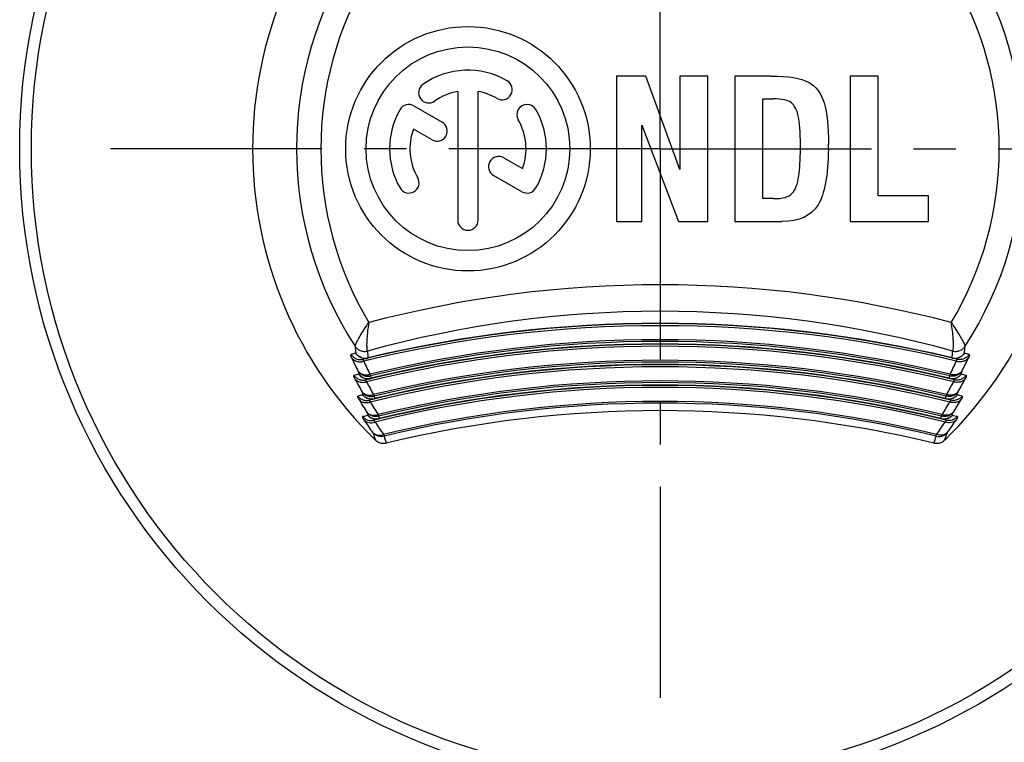
# Model space of a CAD drawing. Units: millimetres. Extents: x 0 to 210, y 0 to 297.
# Drawn here: x 38 to 72, y 100 to 124 of the extents above; entities that cross this region are included whole.
import ezdxf

# ---------------------------------------------------------------- set-up
doc = ezdxf.new("R2010")
doc.units = ezdxf.units.MM
doc.header["$LTSCALE"] = 19.36
doc.linetypes.add('CENTER', pattern=[0.6, 0.375, -0.075, 0.075, -0.075])
doc.layers.get('0').update_dxf_attribs({"linetype": 'CONTINUOUS'})
doc.layers.add('BEZUGSACHSEN', color=7, linetype='CONTINUOUS')
doc.layers.add('RUNDUNGEN', color=7, linetype='CONTINUOUS')

msp = doc.modelspace()

# ---------------------------------------------------------------- linework, layer by layer
at = {"color": 7, "linetype": 'CONTINUOUS'}
for p, q in [((58.5, 122.5), (58.5, 117.5)), ((59.5111, 122.5), (58.5, 122.5)), ((60.6826, 119.2932), (59.5111, 122.5)), ((60.6826, 122.5), (60.6826, 119.2932)), ((61.6446, 122.5), (60.6826, 122.5)), ((61.6446, 117.5), (61.6446, 122.5)), ((62.5674, 122.5), (62.5674, 117.5)), ((63.8207, 122.5), (62.5674, 122.5)), ((67.4889, 122.5), (66.5268, 122.5)), ((66.5268, 122.5), (66.5268, 117.5)), ((67.4889, 118.377), (67.4889, 122.5)), ((63.5295, 121.7147), (63.8698, 121.7147)), ((63.5295, 118.2853), (63.5295, 121.7147)), ((59.3737, 117.5), (59.3737, 120.8082)), ((59.3737, 120.8082), (60.6335, 117.5)), ((63.8959, 118.2853), (63.5295, 118.2853)), ((69.2264, 118.377), (67.4889, 118.377)), ((69.2264, 117.5), (69.2264, 118.377)), ((58.5, 117.5), (59.3737, 117.5)), ((60.6335, 117.5), (61.6446, 117.5)), ((62.5674, 117.5), (64.1806, 117.5)), ((66.5268, 117.5), (69.2264, 117.5))]:
    msp.add_line(p, q, dxfattribs=at)
for centre, radius, start, end in [((60, 120), 14, 134.30886, 225.69115), ((60, 120), 14, 314.30886, 45.69115), ((50.741, 120.1426), 14.0809, 359.41969, 0.00556), ((53.9301, 120.1526), 11.8539, 359.26238, 0.00577), ((60, 71), 40, 76.39795, 103.60205)]:
    msp.add_arc(centre, radius, start, end, dxfattribs=at)
at = {"color": 9, "linetype": 'CONTINUOUS'}
for centre, radius, start, end in [((64.6684, 114.7996), 15.2303, 197.48438, 198.4389), ((64.8191, 114.4336), 14.9378, 196.76933, 197.75612), ((55.1933, 114.4298), 14.9248, 342.24345, 343.2311), ((55.3289, 114.8005), 15.2331, 341.56119, 342.51553)]:
    msp.add_arc(centre, radius, start, end, dxfattribs=at)
at = {"color": 7, "linetype": 'CONTINUOUS'}
for points in [[(63.8207, 122.5), (64.4097, 122.5), (64.8351, 122.428), (65.0962, 122.2893)], [(65.0962, 122.2893), (65.3586, 122.1499), (65.5386, 121.911), (65.6368, 121.574)], [(64.517, 121.5764), (64.4097, 121.6688), (64.1937, 121.7147), (63.8698, 121.7147)], [(64.7484, 121.1155), (64.7009, 121.3318), (64.6224, 121.4856), (64.517, 121.5764)], [(65.6368, 121.574), (65.7349, 121.2369), (65.784, 120.7624), (65.784, 120.1538)], [(64.822, 120.144), (64.822, 120.5759), (64.7958, 120.8999), (64.7484, 121.1155)], [(64.765, 119.0676), (64.7982, 119.3118), (64.8174, 119.6234), (64.8213, 120)], [(65.783, 120), (65.7711, 119.0811), (65.6507, 118.4388), (65.4281, 118.0755)], [(64.5405, 118.4687), (64.6518, 118.5897), (64.7271, 118.7893), (64.765, 119.0676)], [(63.8959, 118.2853), (64.2101, 118.2853), (64.426, 118.3442), (64.5405, 118.4687)], [(65.4281, 118.0755), (65.1918, 117.6898), (64.7762, 117.5), (64.1806, 117.5)]]:
    msp.add_open_spline(points, degree=3, dxfattribs=at)
for points, knots in [([(50.5929, 109.8781), (50.5711, 109.8728), (50.5266, 109.866), (50.459, 109.8674), (50.3927, 109.8802), (50.3294, 109.9039), (50.2712, 109.9377), (50.2366, 109.9663), (50.2207, 109.9819)], [0, 0, 0, 0, 0.1669068, 0.3338511, 0.5007159, 0.6675332, 0.8345456, 1, 1, 1, 1]), ([(69.7793, 109.9819), (69.7634, 109.9663), (69.7286, 109.9376), (69.6702, 109.9037), (69.6068, 109.88), (69.5406, 109.8674), (69.4732, 109.8661), (69.4288, 109.8728), (69.4071, 109.8781)], [0, 0, 0, 0, 0.1660675, 0.3336588, 0.5006979, 0.6672879, 0.8336455, 1, 1, 1, 1])]:
    msp.add_open_spline(points, degree=3, knots=knots, dxfattribs=at)
at = {"layer": 'BEZUGSACHSEN', "color": 7, "linetype": 'CENTER'}
for q in [(60, 139.8), (40.2, 120), (60, 100.2), (79.8, 120)]:
    msp.add_line((60, 120), q, dxfattribs=at)
at = {"layer": 'BEZUGSACHSEN', "color": 7, "linetype": 'CONTINUOUS'}
for p, q in [((53.05, 121.9688), (53.05, 117.55)), ((53.75, 117.55), (53.75, 121.9688)), ((51.5447, 121.4753), (52.5169, 120.914)), ((52.1669, 120.3078), (51.5246, 120.6786)), ((54.6331, 119.6922), (55.2771, 119.3204)), ((55.2553, 118.5247), (54.2831, 119.086))]:
    msp.add_line(p, q, dxfattribs=at)
at = {"layer": 'BEZUGSACHSEN', "color": 9, "linetype": 'CONTINUOUS'}
for p, q in [((50.05, 112.1928), (50.0628, 112.1102)), ((69.9372, 112.1102), (69.95, 112.1928)), ((50.173, 111.4952), (50.1896, 111.4136)), ((69.8104, 111.4136), (69.827, 111.4952)), ((50.3286, 110.8056), (50.349, 110.7249)), ((69.651, 110.7249), (69.6714, 110.8056))]:
    msp.add_line(p, q, dxfattribs=at)
at = {"layer": 'BEZUGSACHSEN', "color": 7, "linetype": 'CONTINUOUS'}
for radius in [4.2, 3.5]:
    msp.add_circle((53.4, 120), radius, dxfattribs=at)
at = {"layer": 'BEZUGSACHSEN', "color": 9, "linetype": 'CONTINUOUS'}
for centre, radius, start, end in [((60, 120), 12.4865, 147.06337, 212.93664), ((60, 120), 12.4865, 327.06336, 32.93663), ((60, 120), 11.6533, 149.16302, 210.83698), ((60, 120), 11.6533, 329.16302, 30.83698), ((60.0001, 76.1715), 39.1551, 75.19429, 104.80594), ((60.0001, 76.7645), 37.6489, 74.51075, 105.48941), ((60, 71), 43.0011, 76.51001, 103.48999), ((60, 71), 42.9201, 76.28187, 103.71813), ((60, 71), 42.4357, 76.41797, 103.58203), ((60, 71), 42.3774, 76.42049, 103.57951), ((64.5378, 114.7885), 15.1, 185.99694, 186.90508), ((60, 71), 42.2132, 76.18289, 103.81711), ((64.5326, 114.4035), 14.6501, 185.31733, 185.61981), ((60, 71), 42.2942, 76.41106, 103.58894), ((55.4612, 114.4041), 14.6563, 354.38016, 354.68269), ((55.4555, 114.7893), 15.1067, 353.09512, 354.00286), ((58.4666, 73.9697), 40.0076, 102.88327, 103.1241), ((60.8087, 118.0506), 12.546, 204.69695, 207.02786), ((49.8751, 113.2092), 0.4052, 249.3753, 283.15345), ((60.9742, 117.7347), 12.2381, 204.31451, 206.63129), ((64.6924, 114.4191), 14.8107, 185.61907, 186.21867), ((60, 71), 41.7288, 76.35617, 103.64383), ((60, 71), 41.6705, 76.35969, 103.64031), ((59.0228, 117.7361), 12.2413, 333.36902, 335.68518), ((55.2908, 114.4209), 14.8276, 353.78148, 353.93129), ((70.1249, 113.2092), 0.4052, 256.84618, 290.62457), ((55.3068, 114.4191), 14.8115, 353.93129, 354.38088), ((59.1939, 118.0493), 12.5431, 332.97187, 335.30333), ((61.5314, 73.9612), 40.0163, 76.87593, 77.1167), ((64.5647, 114.7887), 15.1267, 189.32975, 189.65411), ((60, 71), 41.5063, 76.1266, 103.8734), ((60, 71), 41.5873, 76.35544, 103.64456), ((55.4272, 114.7901), 15.1349, 350.34598, 350.67016), ((58.4982, 73.7283), 39.5235, 102.93452, 103.18329), ((60.8008, 118.0012), 12.7382, 207.65768, 209.97928), ((49.9676, 112.5038), 0.4047, 250.92403, 283.3715), ((60.9668, 117.6851), 12.429, 207.263, 209.57121), ((60, 71), 41.0219, 76.33909, 103.66091), ((59.0295, 117.6871), 12.4333, 330.42918, 332.7366), ((70.0324, 112.5038), 0.4047, 256.62803, 289.07581), ((59.2025, 117.9993), 12.7344, 330.02037, 332.34267), ((61.5003, 73.7219), 39.5301, 76.81673, 77.06546), ((60, 71), 40.7994, 76.11467, 103.88533), ((60, 71), 40.9636, 76.34366, 103.65634), ((60, 71), 40.8804, 76.34481, 103.65519), ((58.5527, 73.4363), 39.0953, 102.9521, 103.20935), ((60.7859, 117.9454), 12.9211, 210.55459, 212.87531), ((64.6991, 114.8113), 15.2629, 192.05635, 192.37668), ((50.0938, 111.8088), 0.4066, 260.28722, 283.54653), ((60.9509, 117.6281), 12.6088, 210.14825, 212.45647), ((60, 71), 40.315, 76.36889, 103.63111), ((59.0445, 117.6309), 12.6142, 327.54402, 329.85126), ((69.9066, 111.8064), 0.4041, 256.45354, 287.59186), ((59.2181, 117.9429), 12.9164, 327.12427, 329.44583), ((55.2934, 114.8129), 15.2706, 347.6234, 347.94357), ((61.4463, 73.4321), 39.0996, 76.79066, 77.04789), ((60, 71), 40.2567, 76.37457, 103.62543), ((58.6257, 73.1074), 38.7084, 102.93354, 103.2), ((60.7642, 117.8823), 13.0941, 213.3993, 215.72784), ((64.6919, 114.808), 15.2552, 194.76927, 195.08936), ((50.2524, 111.1195), 0.4062, 261.38318, 276.29721), ((50.2524, 111.1221), 0.4089, 276.26256, 283.67689), ((69.7476, 111.1221), 0.4089, 256.3238, 263.73808), ((69.7476, 111.1195), 0.4062, 263.70344, 278.61736), ((59.2404, 117.8791), 13.0885, 324.27166, 326.6012), ((55.3014, 114.8098), 15.2621, 344.91071, 345.23066), ((61.3738, 73.1054), 38.7104, 76.8, 77.06646), ((50.0633, 111.0334), 0.4505, 287.30041, 288.87487), ((60.9267, 117.5625), 12.7768, 212.98197, 215.29908), ((59.0679, 117.5662), 12.7833, 324.70152, 327.01743), ((69.9367, 111.0334), 0.4505, 251.12511, 252.70081)]:
    msp.add_arc(centre, radius, start, end, dxfattribs=at)
at = {"layer": 'BEZUGSACHSEN', "color": 7, "linetype": 'CONTINUOUS'}
for centre, radius, start, end in [((53.4, 120), 2.6997, 60, 125.00852), ((52.052, 121.9246), 0.35, 125.00852, 305.00852), ((54.5749, 122.0349), 0.35, 240, 60), ((53.4, 120), 1.9997, 100.08014, 125.00852), ((53.4, 120), 1.9997, 60, 79.91986), ((51.3697, 121.1722), 0.35, 60, 150), ((55.4303, 121.1722), 0.35, 30, 210), ((53.4, 120), 2.6944, 150, 210), ((53.4, 120), 2.6944, 330, 30), ((52.3419, 120.6109), 0.35, 240, 60), ((53.3954, 119.9974), 1.9997, 340.21347, 30), ((53.4, 120), 1.9944, 160.10715, 210), ((54.4581, 119.3891), 0.35, 60, 240), ((51.3697, 118.8278), 0.35, 210, 30), ((55.4303, 118.8278), 0.35, 240, 330), ((53.4, 117.55), 0.35, 180, 360), ((60, 71), 42.9897, 76.28659, 103.71341), ((60, 71), 42.2828, 76.17969, 103.81709), ((60, 71), 41.5759, 76.11519, 103.88481), ((60, 71), 40.869, 76.09463, 103.90537)]:
    msp.add_arc(centre, radius, start, end, dxfattribs=at)
at = {"layer": 'BEZUGSACHSEN', "color": 9, "linetype": 'CONTINUOUS'}
for points, knots in [([(49.5204, 113.211), (49.5229, 113.2343), (49.5525, 113.2981), (49.6117, 113.4182), (49.7105, 113.5878), (49.8399, 113.7973), (49.9405, 113.9468), (49.9941, 114.0265)], [0, 0, 0, 0, 0.0743756, 0.218164, 0.4284408, 0.6949248, 1, 1, 1, 1]), ([(49.9941, 114.0265), (49.9787, 113.9305), (49.9529, 113.7493), (49.9281, 113.499), (49.9175, 113.2951), (49.9222, 113.1506), (49.9323, 113.0723), (49.9449, 113.0473)], [0, 0, 0, 0, 0.2958928, 0.5566354, 0.7662537, 0.9148596, 1, 1, 1, 1]), ([(70.0059, 114.0265), (70.0596, 113.9466), (70.1603, 113.7971), (70.2897, 113.5875), (70.3884, 113.4181), (70.4475, 113.298), (70.4771, 113.2342), (70.4796, 113.211)], [0, 0, 0, 0, 0.3055325, 0.5718633, 0.7820584, 0.9257186, 1, 1, 1, 1]), ([(70.0551, 113.0473), (70.0677, 113.0723), (70.0778, 113.1507), (70.0825, 113.2953), (70.0719, 113.4993), (70.047, 113.7496), (70.0213, 113.9307), (70.0059, 114.0265)], [0, 0, 0, 0, 0.0852338, 0.2339612, 0.4436472, 0.7045351, 1, 1, 1, 1]), ([(49.5204, 113.2109), (49.5427, 113.1778), (49.598, 113.1179), (49.7041, 113.0573), (49.8238, 113.0305), (49.9057, 113.0368), (49.945, 113.0458)], [0, 0, 0, 0, 0.248156, 0.497874, 0.7487734, 1, 1, 1, 1]), ([(70.055, 113.0458), (70.0944, 113.0368), (70.1764, 113.0304), (70.2961, 113.0574), (70.4021, 113.118), (70.4574, 113.1778), (70.4796, 113.2109)], [0, 0, 0, 0, 0.2516209, 0.5027443, 0.7522556, 1, 1, 1, 1]), ([(49.4103, 112.8086), (49.4004, 112.83), (49.3871, 112.8666), (49.3711, 112.9043), (49.3765, 112.9309), (49.3825, 112.9323)], [0, 0, 0, 0, 0.5362457, 0.8594614, 1, 1, 1, 1]), ([(49.3825, 112.9323), (49.4049, 112.8984), (49.4604, 112.8371), (49.567, 112.7748), (49.6873, 112.7476), (49.7694, 112.7547), (49.8086, 112.7642)], [0, 0, 0, 0, 0.250759, 0.5010241, 0.7506759, 1, 1, 1, 1]), ([(49.4103, 112.8086), (49.4318, 112.7805), (49.4864, 112.7306), (49.5895, 112.6856), (49.7053, 112.6721), (49.7836, 112.6845), (49.8217, 112.6957)], [0, 0, 0, 0, 0.2353968, 0.4803352, 0.7359988, 1, 1, 1, 1]), ([(49.5463, 112.9701), (49.5469, 112.9703), (49.5475, 112.9716), (49.5474, 112.9726), (49.5473, 112.9731)], [0, 0, 0, 0, 0.5399501, 1, 1, 1, 1]), ([(49.5463, 112.9701), (49.5687, 112.9366), (49.624, 112.8759), (49.73, 112.8142), (49.8494, 112.7871), (49.9309, 112.7939), (49.9699, 112.8033)], [0, 0, 0, 0, 0.2507562, 0.5010186, 0.7506721, 1, 1, 1, 1]), ([(49.7324, 112.83), (49.6952, 112.844), (49.6253, 112.8829), (49.5698, 112.9409), (49.5473, 112.9731)], [0, 0, 0, 0, 0.5020083, 1, 1, 1, 1]), ([(49.8086, 112.7642), (49.804, 112.7631), (49.7946, 112.7506), (49.8057, 112.7248), (49.8147, 112.7068), (49.8217, 112.6957)], [0, 0, 0, 0, 0.1858, 0.491168, 1, 1, 1, 1]), ([(49.9689, 112.8147), (49.9693, 112.8127), (49.97, 112.8091), (49.9704, 112.8059), (49.9704, 112.8034), (49.9699, 112.8033)], [0, 0, 0, 0, 0.5425327, 0.8721346, 1, 1, 1, 1]), ([(70.0301, 112.8033), (70.0296, 112.8034), (70.0296, 112.8059), (70.03, 112.8091), (70.0307, 112.8127), (70.0311, 112.8147)], [0, 0, 0, 0, 0.1279108, 0.4575587, 1, 1, 1, 1]), ([(70.4537, 112.9701), (70.4313, 112.9366), (70.376, 112.8759), (70.27, 112.8142), (70.1506, 112.7871), (70.0691, 112.7939), (70.0301, 112.8033)], [0, 0, 0, 0, 0.2507559, 0.5010183, 0.750672, 1, 1, 1, 1]), ([(70.5897, 112.8087), (70.5682, 112.7805), (70.5136, 112.7306), (70.4105, 112.6856), (70.2947, 112.672), (70.2164, 112.6845), (70.1783, 112.6957)], [0, 0, 0, 0, 0.235398, 0.4803343, 0.7359931, 1, 1, 1, 1]), ([(70.1783, 112.6957), (70.1853, 112.7068), (70.1943, 112.7248), (70.2054, 112.7506), (70.196, 112.7631), (70.1914, 112.7642)], [0, 0, 0, 0, 0.5091419, 0.8143565, 1, 1, 1, 1]), ([(70.6175, 112.9323), (70.5951, 112.8984), (70.5396, 112.8371), (70.433, 112.7748), (70.3127, 112.7476), (70.2306, 112.7547), (70.1914, 112.7642)], [0, 0, 0, 0, 0.250759, 0.5010243, 0.7506764, 1, 1, 1, 1]), ([(70.2676, 112.83), (70.3048, 112.844), (70.3747, 112.8829), (70.4302, 112.9409), (70.4527, 112.9731)], [0, 0, 0, 0, 0.5020077, 1, 1, 1, 1]), ([(70.4527, 112.9731), (70.4526, 112.9726), (70.4525, 112.9716), (70.4531, 112.9703), (70.4537, 112.9701)], [0, 0, 0, 0, 0.4602233, 1, 1, 1, 1]), ([(70.6175, 112.9323), (70.6235, 112.9309), (70.6289, 112.9043), (70.6129, 112.8666), (70.5996, 112.83), (70.5897, 112.8086)], [0, 0, 0, 0, 0.1406496, 0.4639704, 1, 1, 1, 1]), ([(49.6381, 112.3364), (49.638, 112.3375), (49.6372, 112.3401), (49.6354, 112.3444), (49.6338, 112.3476), (49.6329, 112.3494)], [0, 0, 0, 0, 0.236715, 0.5692168, 1, 1, 1, 1]), ([(49.6329, 112.3494), (49.6548, 112.323), (49.7093, 112.2766), (49.8101, 112.2357), (49.9222, 112.2249), (49.9978, 112.2378), (50.0345, 112.249)], [0, 0, 0, 0, 0.2355529, 0.480698, 0.7361842, 1, 1, 1, 1]), ([(49.6381, 112.3364), (49.6613, 112.3063), (49.7171, 112.2524), (49.8203, 112.199), (49.9349, 112.1767), (50.0126, 112.1839), (50.05, 112.1928)], [0, 0, 0, 0, 0.2481997, 0.4981632, 0.7489351, 1, 1, 1, 1]), ([(70.3619, 112.3364), (70.3387, 112.3063), (70.2829, 112.2524), (70.1797, 112.199), (70.0651, 112.1767), (69.9874, 112.1839), (69.95, 112.1928)], [0, 0, 0, 0, 0.2481992, 0.4981618, 0.7489331, 1, 1, 1, 1]), ([(70.3671, 112.3494), (70.3452, 112.323), (70.2907, 112.2766), (70.1899, 112.2357), (70.0778, 112.2249), (70.0022, 112.2378), (69.9655, 112.249)], [0, 0, 0, 0, 0.2355544, 0.4807019, 0.7361875, 1, 1, 1, 1]), ([(70.3671, 112.3494), (70.3662, 112.3476), (70.3646, 112.3444), (70.3628, 112.3401), (70.362, 112.3375), (70.3619, 112.3364)], [0, 0, 0, 0, 0.4312135, 0.7635894, 1, 1, 1, 1]), ([(49.5181, 112.0882), (49.5071, 112.1093), (49.4921, 112.1453), (49.4735, 112.1821), (49.4783, 112.2089), (49.4842, 112.2102)], [0, 0, 0, 0, 0.5400458, 0.8620444, 1, 1, 1, 1]), ([(49.4842, 112.2102), (49.5073, 112.1788), (49.5631, 112.1223), (49.6674, 112.0658), (49.7833, 112.0421), (49.8619, 112.0495), (49.8996, 112.0587)], [0, 0, 0, 0, 0.2507716, 0.5013114, 0.7509392, 1, 1, 1, 1]), ([(49.5181, 112.0882), (49.5402, 112.0622), (49.5948, 112.0167), (49.6954, 111.9769), (49.807, 111.9669), (49.882, 111.9803), (49.9185, 111.9916)], [0, 0, 0, 0, 0.2355722, 0.4807033, 0.7361654, 1, 1, 1, 1]), ([(49.6514, 112.249), (49.6519, 112.2491), (49.6525, 112.2504), (49.6523, 112.2515), (49.6523, 112.252)], [0, 0, 0, 0, 0.5389573, 1, 1, 1, 1]), ([(49.6514, 112.249), (49.6745, 112.2179), (49.73, 112.1621), (49.8336, 112.1063), (49.9485, 112.0826), (50.0265, 112.0898), (50.0639, 112.0988)], [0, 0, 0, 0, 0.2507683, 0.5013008, 0.7509309, 1, 1, 1, 1]), ([(49.8354, 112.1214), (49.7993, 112.1339), (49.7311, 112.1689), (49.6754, 112.2222), (49.6523, 112.252)], [0, 0, 0, 0, 0.5019024, 1, 1, 1, 1]), ([(49.8996, 112.0587), (49.8951, 112.0576), (49.8859, 112.0449), (49.9, 112.0197), (49.9105, 112.0024), (49.9185, 111.9916)], [0, 0, 0, 0, 0.17913, 0.4810992, 1, 1, 1, 1]), ([(50.0345, 112.249), (50.0369, 112.2411), (50.041, 112.2269), (50.0462, 112.2082), (50.049, 112.1974), (50.05, 112.1928)], [0, 0, 0, 0, 0.424725, 0.7590294, 1, 1, 1, 1]), ([(50.0628, 112.1102), (50.0632, 112.1082), (50.064, 112.1046), (50.0644, 112.1014), (50.0644, 112.0989), (50.0639, 112.0988)], [0, 0, 0, 0, 0.5425279, 0.871965, 1, 1, 1, 1]), ([(69.9361, 112.0988), (69.9356, 112.0989), (69.9356, 112.1014), (69.936, 112.1046), (69.9368, 112.1082), (69.9372, 112.1102)], [0, 0, 0, 0, 0.1280798, 0.4575622, 1, 1, 1, 1]), ([(70.3486, 112.249), (70.3255, 112.2179), (70.27, 112.1621), (70.1664, 112.1063), (70.0515, 112.0826), (69.9735, 112.0898), (69.9361, 112.0988)], [0, 0, 0, 0, 0.2507679, 0.5013004, 0.7509307, 1, 1, 1, 1]), ([(69.95, 112.1928), (69.951, 112.1974), (69.9538, 112.2082), (69.959, 112.2269), (69.9631, 112.2411), (69.9655, 112.249)], [0, 0, 0, 0, 0.2410818, 0.5754247, 1, 1, 1, 1]), ([(70.4819, 112.0882), (70.4598, 112.0622), (70.4052, 112.0167), (70.3046, 111.9768), (70.193, 111.9669), (70.118, 111.9803), (70.0815, 111.9916)], [0, 0, 0, 0, 0.2355731, 0.4807014, 0.7361578, 1, 1, 1, 1]), ([(70.0815, 111.9916), (70.0896, 112.0024), (70.1, 112.0197), (70.1141, 112.0449), (70.1049, 112.0576), (70.1004, 112.0587)], [0, 0, 0, 0, 0.5192306, 0.8210297, 1, 1, 1, 1]), ([(70.5158, 112.2102), (70.4927, 112.1788), (70.4369, 112.1223), (70.3326, 112.0658), (70.2167, 112.0421), (70.1381, 112.0495), (70.1004, 112.0587)], [0, 0, 0, 0, 0.2507717, 0.5013117, 0.7509398, 1, 1, 1, 1]), ([(70.1646, 112.1214), (70.2007, 112.1339), (70.2689, 112.1689), (70.3246, 112.2222), (70.3477, 112.252)], [0, 0, 0, 0, 0.5019018, 1, 1, 1, 1]), ([(70.3477, 112.252), (70.3477, 112.2515), (70.3475, 112.2504), (70.3481, 112.2491), (70.3486, 112.249)], [0, 0, 0, 0, 0.4612352, 1, 1, 1, 1]), ([(70.5158, 112.2102), (70.5217, 112.2088), (70.5265, 112.1821), (70.5079, 112.1453), (70.4929, 112.1093), (70.4819, 112.0882)], [0, 0, 0, 0, 0.1380625, 0.4601672, 1, 1, 1, 1]), ([(49.7728, 111.6233), (49.7726, 111.6243), (49.7717, 111.6269), (49.7696, 111.6311), (49.7679, 111.6343), (49.7669, 111.636)], [0, 0, 0, 0, 0.234885, 0.5670725, 1, 1, 1, 1]), ([(49.7669, 111.636), (49.7892, 111.6118), (49.8434, 111.5697), (49.9414, 111.5338), (50.0494, 111.5262), (50.1216, 111.54), (50.1568, 111.5513)], [0, 0, 0, 0, 0.2356715, 0.4806984, 0.7360209, 1, 1, 1, 1]), ([(70.2331, 111.636), (70.2108, 111.6118), (70.1566, 111.5697), (70.0586, 111.5338), (69.9506, 111.5262), (69.8784, 111.54), (69.8432, 111.5513)], [0, 0, 0, 0, 0.2356732, 0.4807025, 0.7360245, 1, 1, 1, 1]), ([(70.2331, 111.636), (70.2321, 111.6343), (70.2303, 111.6311), (70.2283, 111.6269), (70.2274, 111.6243), (70.2272, 111.6233)], [0, 0, 0, 0, 0.433406, 0.7654495, 1, 1, 1, 1]), ([(49.659, 111.3768), (49.6468, 111.3975), (49.6302, 111.4331), (49.6089, 111.4689), (49.6133, 111.4958), (49.6191, 111.4972)], [0, 0, 0, 0, 0.5440981, 0.8647693, 1, 1, 1, 1]), ([(49.6191, 111.4972), (49.6427, 111.4681), (49.6984, 111.4163), (49.8, 111.3652), (49.9115, 111.3445), (49.9869, 111.3522), (50.023, 111.3611)], [0, 0, 0, 0, 0.2507541, 0.5012564, 0.7508946, 1, 1, 1, 1]), ([(49.659, 111.3768), (49.6814, 111.3529), (49.7357, 111.3115), (49.8336, 111.2766), (49.941, 111.2698), (50.0128, 111.284), (50.0477, 111.2954)], [0, 0, 0, 0, 0.2356842, 0.4806992, 0.7360032, 1, 1, 1, 1]), ([(49.7728, 111.6233), (49.7964, 111.5955), (49.8521, 111.5462), (49.9526, 111.4982), (50.0627, 111.4791), (50.1371, 111.4866), (50.173, 111.4952)], [0, 0, 0, 0, 0.2482324, 0.4981429, 0.7488788, 1, 1, 1, 1]), ([(49.7901, 111.5369), (49.7906, 111.537), (49.7912, 111.5384), (49.791, 111.5394), (49.7909, 111.5399)], [0, 0, 0, 0, 0.537866, 1, 1, 1, 1]), ([(49.7901, 111.5369), (49.8136, 111.5082), (49.8691, 111.4571), (49.9698, 111.4067), (50.0804, 111.3862), (50.155, 111.3935), (50.1909, 111.4022)], [0, 0, 0, 0, 0.2507508, 0.5012457, 0.7508863, 1, 1, 1, 1]), ([(49.7909, 111.5399), (49.8145, 111.5124), (49.8701, 111.4636), (49.9535, 111.4241), (50.0071, 111.4111), (50.0252, 111.408)], [0, 0, 0, 0, 0.398158, 0.7989912, 1, 1, 1, 1]), ([(50.023, 111.3611), (50.0186, 111.36), (50.0096, 111.347), (50.0269, 111.3226), (50.0386, 111.3059), (50.0477, 111.2954)], [0, 0, 0, 0, 0.1717901, 0.4704041, 1, 1, 1, 1]), ([(50.1568, 111.5513), (50.1593, 111.5434), (50.1636, 111.5293), (50.169, 111.5106), (50.1719, 111.4998), (50.173, 111.4953)], [0, 0, 0, 0, 0.4250242, 0.759367, 1, 1, 1, 1]), ([(50.1896, 111.4136), (50.1901, 111.4115), (50.1909, 111.408), (50.1914, 111.4048), (50.1914, 111.4023), (50.1909, 111.4022)], [0, 0, 0, 0, 0.5415302, 0.8714505, 1, 1, 1, 1]), ([(69.8091, 111.4022), (69.8086, 111.4023), (69.8086, 111.4048), (69.8091, 111.408), (69.8099, 111.4116), (69.8104, 111.4136)], [0, 0, 0, 0, 0.1283279, 0.4576216, 1, 1, 1, 1]), ([(70.2099, 111.5369), (70.1864, 111.5082), (70.1309, 111.4571), (70.0302, 111.4067), (69.9196, 111.3862), (69.845, 111.3935), (69.8091, 111.4022)], [0, 0, 0, 0, 0.2507503, 0.5012451, 0.750886, 1, 1, 1, 1]), ([(70.2272, 111.6233), (70.2036, 111.5955), (70.1479, 111.5462), (70.0474, 111.4982), (69.9373, 111.4791), (69.8629, 111.4866), (69.827, 111.4952)], [0, 0, 0, 0, 0.2482324, 0.4981426, 0.7488784, 1, 1, 1, 1]), ([(69.827, 111.4953), (69.8281, 111.4998), (69.831, 111.5106), (69.8364, 111.5293), (69.8407, 111.5434), (69.8432, 111.5513)], [0, 0, 0, 0, 0.2407388, 0.5751182, 1, 1, 1, 1]), ([(70.341, 111.3768), (70.3185, 111.3529), (70.2643, 111.3115), (70.1664, 111.2766), (70.059, 111.2698), (69.9872, 111.284), (69.9522, 111.2954)], [0, 0, 0, 0, 0.2356847, 0.480696, 0.7359934, 1, 1, 1, 1]), ([(69.9523, 111.2954), (69.9614, 111.3059), (69.9731, 111.3226), (69.9904, 111.347), (69.9814, 111.36), (69.977, 111.3611)], [0, 0, 0, 0, 0.5299441, 0.8283722, 1, 1, 1, 1]), ([(70.3809, 111.4972), (70.3573, 111.4681), (70.3016, 111.4163), (70.2, 111.3652), (70.0885, 111.3445), (70.0131, 111.3522), (69.977, 111.3611)], [0, 0, 0, 0, 0.2507543, 0.5012569, 0.7508954, 1, 1, 1, 1]), ([(70.0288, 111.4212), (70.0636, 111.4322), (70.1301, 111.4637), (70.1855, 111.5124), (70.2091, 111.5399)], [0, 0, 0, 0, 0.5018053, 1, 1, 1, 1]), ([(70.2091, 111.5399), (70.209, 111.5394), (70.2088, 111.5384), (70.2094, 111.537), (70.2099, 111.5369)], [0, 0, 0, 0, 0.4623485, 1, 1, 1, 1]), ([(70.3809, 111.4972), (70.3867, 111.4958), (70.3911, 111.4689), (70.3698, 111.4331), (70.3532, 111.3975), (70.341, 111.3768)], [0, 0, 0, 0, 0.1353321, 0.4561103, 1, 1, 1, 1]), ([(49.8325, 110.6744), (49.8191, 110.6947), (49.8009, 110.7298), (49.7769, 110.7646), (49.7809, 110.7918), (49.7866, 110.7931)], [0, 0, 0, 0, 0.5484252, 0.8676488, 1, 1, 1, 1]), ([(49.7866, 110.7931), (49.8105, 110.7663), (49.8659, 110.7189), (49.9645, 110.6729), (50.0717, 110.655), (50.1438, 110.6627), (50.1784, 110.6713)], [0, 0, 0, 0, 0.2507376, 0.5012045, 0.7508527, 1, 1, 1, 1]), ([(49.8325, 110.6744), (49.8552, 110.6525), (49.9089, 110.615), (50.0038, 110.5847), (50.1028, 110.581), (50.1674, 110.594), (50.1972, 110.6033)], [0, 0, 0, 0, 0.2432702, 0.4959668, 0.7592582, 1, 1, 1, 1]), ([(49.9408, 110.9191), (49.9405, 110.9201), (49.9394, 110.9226), (49.9372, 110.9268), (49.9352, 110.9299), (49.9341, 110.9317)], [0, 0, 0, 0, 0.2329576, 0.5647675, 1, 1, 1, 1]), ([(49.9341, 110.9317), (49.9566, 110.9094), (50.0103, 110.8714), (50.1054, 110.8402), (50.209, 110.8357), (50.278, 110.8502), (50.3116, 110.8615)], [0, 0, 0, 0, 0.2357558, 0.4806642, 0.7358443, 1, 1, 1, 1]), ([(50.3286, 110.8056), (50.2941, 110.7972), (50.2228, 110.7894), (50.117, 110.8058), (50.0196, 110.8488), (49.9646, 110.8936), (49.9408, 110.9191)], [0, 0, 0, 0, 0.2517282, 0.5028589, 0.7522882, 1, 1, 1, 1]), ([(49.962, 110.8338), (49.9626, 110.8339), (49.9632, 110.8352), (49.9628, 110.8362), (49.9627, 110.8367)], [0, 0, 0, 0, 0.536661, 1, 1, 1, 1]), ([(49.962, 110.8338), (49.9858, 110.8074), (50.0408, 110.7608), (50.1386, 110.7155), (50.2446, 110.6977), (50.316, 110.7052), (50.3504, 110.7135)], [0, 0, 0, 0, 0.2507342, 0.5011937, 0.7508444, 1, 1, 1, 1]), ([(49.9627, 110.8367), (49.9866, 110.8115), (50.0417, 110.7671), (50.1226, 110.7318), (50.1741, 110.7205), (50.1915, 110.7179)], [0, 0, 0, 0, 0.3982323, 0.799016, 1, 1, 1, 1]), ([(50.1784, 110.6713), (50.1741, 110.6703), (50.1652, 110.657), (50.1858, 110.6334), (50.1987, 110.6173), (50.209, 110.6071)], [0, 0, 0, 0, 0.1639206, 0.4593177, 1, 1, 1, 1]), ([(50.3116, 110.8615), (50.3142, 110.8536), (50.3187, 110.8395), (50.3244, 110.8209), (50.3275, 110.8101), (50.3286, 110.8056)], [0, 0, 0, 0, 0.4252974, 0.7596187, 1, 1, 1, 1]), ([(50.349, 110.7249), (50.3495, 110.7228), (50.3503, 110.7193), (50.3508, 110.7161), (50.3508, 110.7136), (50.3504, 110.7135)], [0, 0, 0, 0, 0.5423469, 0.8713825, 1, 1, 1, 1]), ([(69.6496, 110.7135), (69.6492, 110.7136), (69.6492, 110.7161), (69.6497, 110.7193), (69.6505, 110.7228), (69.651, 110.7249)], [0, 0, 0, 0, 0.1286609, 0.4577398, 1, 1, 1, 1]), ([(70.038, 110.8338), (70.0142, 110.8074), (69.9592, 110.7608), (69.8614, 110.7155), (69.7554, 110.6977), (69.684, 110.7052), (69.6496, 110.7135)], [0, 0, 0, 0, 0.2507336, 0.501193, 0.7508439, 1, 1, 1, 1]), ([(70.0592, 110.9191), (70.0354, 110.8936), (69.9802, 110.8487), (69.8827, 110.8057), (69.7769, 110.7894), (69.7058, 110.7972), (69.6714, 110.8056)], [0, 0, 0, 0, 0.2482619, 0.4981234, 0.7488274, 1, 1, 1, 1]), ([(69.6714, 110.8056), (69.6725, 110.8101), (69.6756, 110.8209), (69.6813, 110.8395), (69.6858, 110.8536), (69.6884, 110.8615)], [0, 0, 0, 0, 0.2404808, 0.5748368, 1, 1, 1, 1]), ([(70.0659, 110.9317), (70.0434, 110.9094), (69.9897, 110.8714), (69.8946, 110.8402), (69.791, 110.8356), (69.722, 110.8502), (69.6884, 110.8615)], [0, 0, 0, 0, 0.2357576, 0.4806686, 0.735848, 1, 1, 1, 1]), ([(69.791, 110.6071), (69.8013, 110.6173), (69.8142, 110.6334), (69.8348, 110.657), (69.8259, 110.6703), (69.8216, 110.6713)], [0, 0, 0, 0, 0.5411463, 0.8362568, 1, 1, 1, 1]), ([(70.1674, 110.6744), (70.1448, 110.6525), (70.0911, 110.615), (69.9962, 110.5847), (69.8972, 110.581), (69.8326, 110.594), (69.8028, 110.6033)], [0, 0, 0, 0, 0.2432756, 0.495973, 0.7592623, 1, 1, 1, 1]), ([(70.0373, 110.8367), (70.0134, 110.8115), (69.9583, 110.7671), (69.8774, 110.7318), (69.8259, 110.7205), (69.8085, 110.7178)], [0, 0, 0, 0, 0.3982321, 0.7990165, 1, 1, 1, 1]), ([(70.2134, 110.7931), (70.1895, 110.7663), (70.1341, 110.7189), (70.0355, 110.6729), (69.9283, 110.655), (69.8562, 110.6627), (69.8216, 110.6713)], [0, 0, 0, 0, 0.2507379, 0.5012052, 0.7508536, 1, 1, 1, 1]), ([(70.0373, 110.8367), (70.0372, 110.8362), (70.0368, 110.8352), (70.0374, 110.8339), (70.038, 110.8338)], [0, 0, 0, 0, 0.4635788, 1, 1, 1, 1]), ([(70.0659, 110.9317), (70.0648, 110.9299), (70.0628, 110.9268), (70.0606, 110.9226), (70.0595, 110.9201), (70.0592, 110.9191)], [0, 0, 0, 0, 0.4357652, 0.7674096, 1, 1, 1, 1]), ([(70.2134, 110.7931), (70.2191, 110.7918), (70.2231, 110.7646), (70.1991, 110.7298), (70.1809, 110.6947), (70.1675, 110.6744)], [0, 0, 0, 0, 0.1324456, 0.4517766, 1, 1, 1, 1]), ([(50.1418, 110.2238), (50.1415, 110.2248), (50.1403, 110.2273), (50.1378, 110.2314), (50.1357, 110.2345), (50.1344, 110.2362)], [0, 0, 0, 0, 0.2309218, 0.5622797, 1, 1, 1, 1]), ([(50.1344, 110.2362), (50.157, 110.216), (50.2098, 110.1818), (50.3018, 110.155), (50.4011, 110.1532), (50.4669, 110.1682), (50.499, 110.1795)], [0, 0, 0, 0, 0.2358056, 0.4805929, 0.7356503, 1, 1, 1, 1]), ([(50.5166, 110.1238), (50.4837, 110.1157), (50.4156, 110.1078), (50.3143, 110.1215), (50.22, 110.1599), (50.1657, 110.2005), (50.1418, 110.2238)], [0, 0, 0, 0, 0.2517289, 0.5027948, 0.7522153, 1, 1, 1, 1]), ([(50.499, 110.1795), (50.5016, 110.1717), (50.5064, 110.1576), (50.5123, 110.1391), (50.5154, 110.1283), (50.5166, 110.1238)], [0, 0, 0, 0, 0.4255242, 0.7597363, 1, 1, 1, 1]), ([(69.4834, 110.1238), (69.5163, 110.1157), (69.5844, 110.1078), (69.6857, 110.1215), (69.78, 110.1599), (69.8343, 110.2005), (69.8582, 110.2238)], [0, 0, 0, 0, 0.2517259, 0.5027926, 0.7522145, 1, 1, 1, 1]), ([(69.4834, 110.1238), (69.4846, 110.1283), (69.4878, 110.1391), (69.4936, 110.1576), (69.4984, 110.1717), (69.501, 110.1795)], [0, 0, 0, 0, 0.2403561, 0.5746009, 1, 1, 1, 1]), ([(69.8656, 110.2362), (69.843, 110.216), (69.7902, 110.1818), (69.6982, 110.155), (69.5989, 110.1532), (69.5331, 110.1682), (69.501, 110.1795)], [0, 0, 0, 0, 0.2358074, 0.4805976, 0.7356541, 1, 1, 1, 1]), ([(69.8656, 110.2362), (69.8643, 110.2345), (69.8622, 110.2314), (69.8597, 110.2273), (69.8585, 110.2248), (69.8582, 110.2238)], [0, 0, 0, 0, 0.4383135, 0.7694805, 1, 1, 1, 1])]:
    msp.add_open_spline(points, degree=3, knots=knots, dxfattribs=at)
at = {"layer": 'RUNDUNGEN', "color": 7, "linetype": 'CONTINUOUS'}
msp.add_circle((60, 120), 22, dxfattribs=at)
at = {"layer": 'RUNDUNGEN', "color": 9, "linetype": 'CONTINUOUS'}
msp.add_circle((60, 120), 21.6, dxfattribs=at)

doc.saveas('drawing.dxf')
